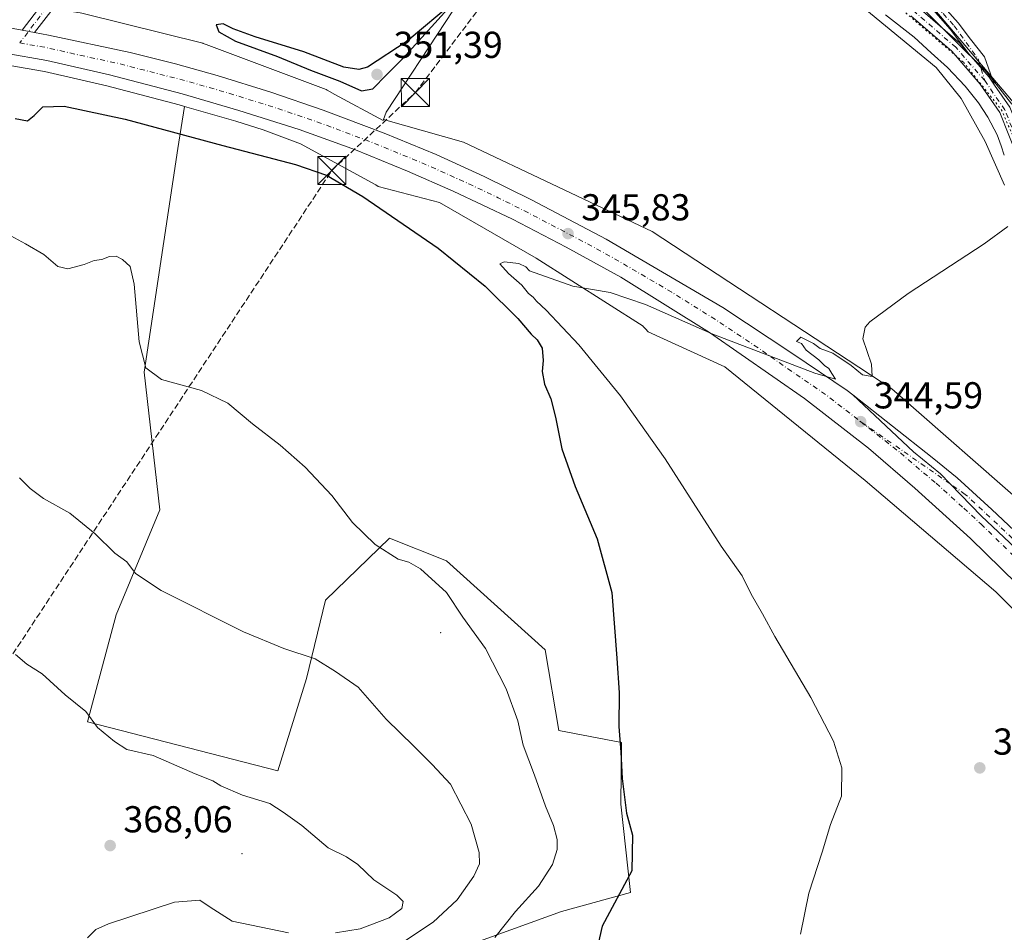
# Model space of a CAD drawing. Units: metres. Extents: x 584016 to 587486, y 4691925 to 4694280.
# Drawn here: x 584622 to 584884, y 4693178 to 4693422 of the extents above; entities that cross this region are included whole.
import ezdxf

# ---------------------------------------------------------------- set-up
doc = ezdxf.new("R2010")
doc.units = ezdxf.units.M
doc.header["$MEASUREMENT"] = 0
for name, pattern in [('DGN Style 3', [2.307223458686699, 1.648016756204785, -0.6592067024819142]), ('DGN Style 4', [2.6384748266838614, 1.318413404963828, -0.6592067024819142, 0.001648016756204785, -0.6592067024819142]), ('DGN Style 5', [1.1536117293433497, 0.4944050268614355, -0.6592067024819142])]:
    doc.linetypes.add(name, pattern=pattern)
for name, color, linetype, lineweight in [('Arbolado forestal CxS', 92, 'Continuous', 0), ('Camino Cxs', 7, 'Continuous', 0), ('Camino eje', 30, 'DGN Style 4', 13), ('Carretera de calzada única Cxs', 7, 'Continuous', 13), ('Carretera de calzada única eje', 7, 'DGN Style 4', 0), ('Centroide de Edificación ligera', 7, 'Continuous', 0), ('Conducción de hidrocarburos lineal', 6, 'DGN Style 3', 0), ('Cultivos herbáceos CxS', 92, 'Continuous', 0), ('Cultivos leñosos CxS', 92, 'Continuous', 0), ('Curva de nivel maestra', 30, 'Continuous', 30), ('Curva de nivel normal', 30, 'Continuous', 0), ('Instalación sanitaria CxS', 9, 'Continuous', 0), ('Matorral CxS', 135, 'Continuous', 0), ('Núcleo urbano CxS', 7, 'Continuous', 0), ('Pista pavimentada Cxs', 135, 'Continuous', 0), ('Pista pavimentada eje', 135, 'DGN Style 4', 0), ('Punto de cota en terreno', 7, 'Continuous', 0), ('Rótulo de punto de cota en terreno', 7, 'Continuous', 0), ('Torre de tendido puntual', 7, 'Continuous', 0), ('Vía pecuaria CxS', 92, 'Continuous', 13), ('Vía pecuaria eje', 92, 'DGN Style 5', 0)]:
    doc.layers.add(name, color=color, linetype=linetype, lineweight=lineweight)
doc.styles.add('Style-Arial', font='txt')

# ---------------------------------------------------------------- blocks, each defined once
blk = doc.blocks.new('*U22')
at = {"layer": 'Núcleo urbano CxS', "color": 7, "linetype": 'Continuous', "lineweight": 0}
for points in [[(584906.0903000003, 4693244.8935, 342.7054999999964), (584882.1062000003, 4693268.8781, 342.9162000000069), (584847.2533, 4693298.5679, 343.4545999999973), (584809.8186999997, 4693328.9033, 344.3913999999932), (584789.3409000002, 4693338.244100001, 344.7866000000067), (584788.6278999997, 4693339.1261, 344.8028999999952), (584788.4215000002, 4693339.371099999, 344.8065999999963), (584788.0636999998, 4693339.7531, 344.811400000006), (584788.0581, 4693339.758500001, 344.811400000006), (584759.4753000002, 4693357.947899999, 345.2048999999971), (584733.6583000004, 4693372.7929, 345.855899999995), (584717.2757000001, 4693377.113700001, 346.7112000000052), (584716.6847000001, 4693377.520500001, 346.6454999999987), (584696.5705000004, 4693388.4747, 346.8368999999948), (584686.5784999998, 4693392.231699999, 346.6858000000066), (584679.2911, 4693394.5385, 346.9792000000016), (584665.6539000003, 4693398.4759, 347.0969999999944), (584664.1935000002, 4693398.897500001, 347.1404999999941), (584644.9332999997, 4693403.946699999, 347.3464999999997), (584628.2773000002, 4693407.778100001, 347.4979000000022), (584619.0081000002, 4693409.384099999, 347.8647999999957)], [(584638.6108999997, 4693423.296499999, 347.8706999999995), (584670.5208999999, 4693415.3073, 348.4958000000042), (584670.6486000001, 4693415.2741, 348.498900000006), (584671.1495000003, 4693415.122099999, 348.5056000000041), (584671.3936000001, 4693415.0349, 348.5053999999946), (584702.7232999997, 4693403.254699999, 348.3898999999947), (584702.9691000005, 4693403.157500001, 348.4033000000054), (584703.4461000003, 4693402.941500001, 348.4244999999937), (584703.7339000005, 4693402.792300001, 348.434699999998), (584705.7723000003, 4693401.6821, 348.6183000000019), (584718.6545000002, 4693394.6665, 347.1429000000062), (584718.7515000004, 4693394.9365, 347.1719000000012), (584740.1129000001, 4693388.928500001, 346.4326000000001), (584790.4561000001, 4693365.047300001, 346.3660999999993), (584854.3532999996, 4693323.0941, 344.561600000001), (584891.1424000004, 4693290.8225, 343.8815999999933)]]:
    blk.add_polyline3d(points, dxfattribs=at)
blk = doc.blocks.new('5PATER')
at = {"layer": 'Matorral CxS', "linetype": 'Continuous', "lineweight": 0}
h = blk.add_hatch(color=51, dxfattribs=at)
edge = h.paths.add_edge_path()
edge.add_ellipse((0, 0), major_axis=(-0.1095731443231308, -0.1110710700762829), ratio=0.9994222409660322, start_angle=0, end_angle=360)
blk = doc.blocks.new('*U26')
at = {"layer": 'Vía pecuaria CxS', "color": 92, "linetype": 'Continuous', "lineweight": 13}
for points in [[(584884.3998999996, 4693385.444700001, 345.5617999999959), (584883.5248999996, 4693387.944700001, 346.2937999999995), (584882.4625000004, 4693390.882200001, 345.5673999999999), (584879.9625000004, 4693395.632200001, 345.6745999999985), (584877.4801000003, 4693399.430199999, 345.7324999999983), (584873.9627, 4693403.882200001, 344.3554000000004), (584869.2127, 4693408.819800001, 345.6996999999974), (584864.9003, 4693412.757300001, 344.6910999999964), (584860.3378999997, 4693416.944900001, 344.8693000000058), (584852.6505000005, 4693422.944900001, 344.5960999999952)], [(584863.6574999997, 4693423.647299999, 342.8748999999953), (584870.8081999999, 4693416.397800001, 343.2603999999992), (584879.6431, 4693407.7094, 343.324099999998), (584886.3744999999, 4693399.021000001, 343.5663000000059)]]:
    blk.add_polyline3d(points, dxfattribs=at)
blk = doc.blocks.new('5TTEND')
at = {"layer": 'Instalación sanitaria CxS', "color": 7, "linetype": 'Continuous', "lineweight": 0}
for p, q in [((-0.375, 0.3754), (0.375, -0.3746)), ((0.3720000000000001, 0.3784000000000001), (-0.3720000000000001, -0.3776))]:
    blk.add_line(p, q, dxfattribs=at)
at = {"layer": 'Instalación sanitaria CxS', "color": 7, "linetype": 'Continuous', "lineweight": 0, "flags": 128}
blk.add_lwpolyline([(-0.375, -0.3746), (0.375, -0.3746), (0.375, 0.3754), (-0.375, 0.3754), (-0.3720000000000001, -0.3776)], dxfattribs=at)

msp = doc.modelspace()

# ---------------------------------------------------------------- linework, layer by layer
at = {"layer": 'Arbolado forestal CxS', "color": 92, "linetype": 'Continuous', "lineweight": 0}
for points in [[(584532.1804999998, 4693418.6951, 349.1520000000019), (584596.8026999999, 4693412.640699999, 347.9989999999962), (584599.9767000005, 4693412.143100001, 348.0100999999996), (584617.2629000006, 4693409.6863, 347.9082999999956), (584619.0081000002, 4693409.384099999, 347.8647999999957), (584628.2773000002, 4693407.778100001, 347.4979000000022), (584644.9332999997, 4693403.946699999, 347.3464999999997), (584664.1935000002, 4693398.897500001, 347.1404999999941), (584665.6539000003, 4693398.4759, 347.0969999999944)], [(584619.0081000002, 4693409.384099999, 347.8647999999957), (584628.2773000002, 4693407.778100001, 347.4979000000022), (584644.9332999997, 4693403.946699999, 347.3464999999997), (584664.1935000002, 4693398.897500001, 347.1404999999941), (584665.6539000003, 4693398.4759, 347.0969999999944), (584663.8065, 4693387.2611, 351.1353999999992), (584654.8586999997, 4693327.547499999, 355.3947000000044), (584659.0613000002, 4693290.753900001, 357.8956999999937), (584647.3531, 4693262.7413, 361.5255999999936), (584639.7836999996, 4693234.1425, 365.3034999999945), (584690.4984999998, 4693221.0483, 363.3570000000037), (584698.1454999996, 4693245.6997, 360.4315000000061), (584703.2298999997, 4693266.6479, 357.7856000000029), (584720.3472999996, 4693283.193499999, 354.4355999999971), (584735.5317000002, 4693277.1525, 353.6245000000054), (584761.8718999998, 4693253.350299999, 352.3503000000055), (584765.5251000002, 4693231.816099999, 352.811400000006), (584782.2644999997, 4693228.6985, 350.3347000000067), (584782.0711000003, 4693212.151500001, 350.5908000000054), (584784.6529999999, 4693188.6527, 350.1309000000037), (584766.2459000006, 4693183.538699999, 353.7388999999966), (584743.3989000004, 4693175.2421, 356.3441000000021)], [(584743.3989000004, 4693175.2421, 356.3441000000021), (584766.2459000006, 4693183.538699999, 353.7388999999966), (584784.6529999999, 4693188.6527, 350.1309000000037), (584782.0711000003, 4693212.151500001, 350.5908000000054), (584782.2644999997, 4693228.6985, 350.3347000000067), (584765.5251000002, 4693231.816099999, 352.811400000006), (584761.8718999998, 4693253.350299999, 352.3503000000055), (584735.5317000002, 4693277.1525, 353.6245000000054), (584720.3472999996, 4693283.193499999, 354.4355999999971), (584703.2298999997, 4693266.6479, 357.7856000000029), (584698.1454999996, 4693245.6997, 360.4315000000061), (584690.4984999998, 4693221.0483, 363.3570000000037), (584639.7836999996, 4693234.1425, 365.3034999999945), (584647.3531, 4693262.7413, 361.5255999999936), (584659.0613000002, 4693290.753900001, 357.8956999999937), (584654.8586999997, 4693327.547499999, 355.3947000000044), (584663.8065, 4693387.2611, 351.1353999999992), (584665.6539000003, 4693398.4759, 347.0969999999944)]]:
    msp.add_polyline3d(points, dxfattribs=at)
at = {"layer": 'Camino Cxs', "color": 7, "linetype": 'Continuous', "lineweight": 0, "extrusion": (0.05949034020746634, 0.05325945698750167, 0.9968070674224759), "elevation": 285105.2694426322, "flags": 128}
msp.add_lwpolyline([(3106682.216643597, -3554907.901993318), (3106684.753174302, -3554908.226360447), (3106693.050098779, -3554908.349093956)], dxfattribs=at)
at = {"layer": 'Camino Cxs', "color": 7, "linetype": 'Continuous', "lineweight": 0}
for points in [[(584874.9049000005, 4693412.545299999, 343.3551000000007), (584869.9700999996, 4693419.130100001, 343.1490000000049), (584864.2001, 4693425.640100001, 342.4274000000005), (584856.4200999998, 4693432.9001, 341.8469999999944), (584848.4700999996, 4693440.5801, 341.2970999999961), (584822.1901000004, 4693464.5801, 340.1450000000041), (584797.3101000004, 4693487.880100001, 339.4569999999949), (584767.9401000004, 4693514.950099999, 338.0195999999996), (584749.1801000005, 4693534.1801, 335.741599999994), (584740.6901000004, 4693543.120100001, 335.2103000000061), (584731.7600999996, 4693551.6801, 334.5188999999955), (584724.3901000004, 4693558.920100001, 334.0411000000022), (584719.4401000004, 4693562.090100001, 333.5359999999928), (584714.2200999996, 4693564.0601, 333.3350000000065), (584707.5401, 4693565.700099999, 333.0368000000017), (584688.2901, 4693570.1601, 332.0491000000038), (584679.8349000001, 4693571.9299, 331.9140999999945), (584669.3101000004, 4693573.8301, 331.4719999999944)], [(584817.0401, 4693473.0701, 339.0440999999992), (584824.0100999996, 4693466.540100001, 339.3739999999962), (584850.3000999996, 4693442.530099999, 340.6230999999971), (584858.2600999996, 4693434.840100001, 341.3021000000008), (584866.1201, 4693427.5101, 341.9138999999996), (584872.0401, 4693420.8201, 343.2431999999972), (584875.3400999998, 4693416.420100001, 343.3580999999977), (584879.1359000001, 4693411.683499999, 343.4318000000058), (584881.7988999998, 4693404.1766, 343.3907999999938)], [(584866.1201, 4693427.5101, 341.9138999999996), (584872.0401, 4693420.8201, 343.2431999999972), (584875.3400999998, 4693416.420100001, 343.3580999999977), (584879.1359000001, 4693411.683499999, 343.4318000000058), (584881.7988999998, 4693404.1765, 343.3907999999938), (584880.3479000004, 4693406.282099999, 343.3649000000005), (584874.9049000005, 4693412.545299999, 343.3551000000007), (584869.9700999996, 4693419.130100001, 343.1490000000049), (584864.2001, 4693425.640100001, 342.4274000000005)]]:
    msp.add_polyline3d(points, dxfattribs=at)
at = {"layer": 'Camino eje', "color": 30, "linetype": 'DGN Style 4', "lineweight": 13}
msp.add_polyline3d([(584813.3662999999, 4693474.999500001, 339.3148999999976), (584817.4732999997, 4693471.358899999, 339.323000000004), (584821.3574999999, 4693467.192500001, 339.5492999999988), (584823.1001000004, 4693465.5601, 339.6904000000068), (584849.3850999996, 4693441.5551, 340.9106999999931), (584857.3400999998, 4693433.870100001, 341.4939000000013), (584865.1601, 4693426.575099999, 342.164499999999), (584868.1201, 4693423.2301, 342.638300000006), (584871.0050999997, 4693419.975099999, 343.1695000000037), (584877.4247000003, 4693411.1391, 343.4176000000007), (584879.1605000002, 4693405.3617, 343.3773999999976)], dxfattribs=at)
at = {"layer": 'Carretera de calzada única Cxs', "color": 7, "linetype": 'Continuous', "lineweight": 13, "extrusion": (0.01057305919646443, -0.001924578824322986, 0.9999422515403463), "elevation": -2503.484104678443, "flags": 128}
msp.add_lwpolyline([(584589.2841677301, 4693422.050681761), (584585.970170215, 4693422.653882878)], dxfattribs=at)
at = {"layer": 'Carretera de calzada única Cxs', "color": 7, "linetype": 'Continuous', "lineweight": 13}
for points in [[(584475.2938999999, 4693435.2294, 350.889599999995), (584557.7401000002, 4693427.870100001, 349.0117000000027), (584595.2200999996, 4693423.3301, 348.4832000000025), (584611.0100999996, 4693420.840100001, 348.2964000000065), (584622.3295, 4693418.779800001, 348.1438999999955)], [(584611.0100999996, 4693420.840100001, 348.2964000000065), (584622.3295, 4693418.7797, 348.1438999999955), (584625.6432999996, 4693418.1766, 348.1076999999932), (584629.3601000002, 4693417.5001, 348.0887999999977), (584651.1401000004, 4693412.8201, 347.8031000000047), (584663.2600999996, 4693409.8101, 347.6113999999943), (584674.3300999999, 4693406.720100001, 347.4885000000068), (584688.6501000002, 4693402.2501, 347.2725000000065), (584702.6501000002, 4693397.440099999, 347.0071999999927), (584718.8901000004, 4693391.3201, 346.7844000000041), (584732.7600999996, 4693385.610099999, 346.5369000000064), (584745.5900999998, 4693379.790100001, 346.3065000000061), (584758.2401000002, 4693373.4901, 346.1196999999956), (584778.1601, 4693363.040100001, 345.8554000000004), (584809.2701000003, 4693344.790100001, 345.364499999996), (584827.9700999996, 4693332.4301, 345.0782999999938), (584842.4301000005, 4693322.600099999, 344.8337999999931), (584843.9301000005, 4693321.4301, 344.8086999999941), (584860.1700999998, 4693306.290100001, 344.4256000000024), (584867.4001000002, 4693300.350099999, 344.3022000000055), (584869.9801000003, 4693297.690099999, 344.2504999999946), (584878.3300999999, 4693289.050100001, 344.0570000000007), (584903.7301000003, 4693265.170100001, 343.5911000000052)], [(584625.6432999996, 4693418.1766, 348.1076999999932), (584629.3601000002, 4693417.5001, 348.0887999999977), (584651.1401000004, 4693412.8201, 347.8031000000047), (584663.2600999996, 4693409.8101, 347.6113999999943), (584674.3300999999, 4693406.720100001, 347.4885000000068), (584688.6501000002, 4693402.2501, 347.2725000000065), (584702.6501000002, 4693397.440099999, 347.0071999999927), (584718.8901000004, 4693391.3201, 346.7844000000041), (584732.7600999996, 4693385.610099999, 346.5369000000064), (584745.5900999998, 4693379.790100001, 346.3065000000061), (584758.2401000002, 4693373.4901, 346.1196999999956), (584778.1601, 4693363.040100001, 345.8554000000004), (584809.2701000003, 4693344.790100001, 345.364499999996), (584827.9700999996, 4693332.4301, 345.0782999999938), (584842.4301000005, 4693322.600099999, 344.8337999999931), (584843.9301000005, 4693321.4301, 344.8086999999941)], [(584891.8101000004, 4693266.9801, 343.5258000000031), (584875.3601000002, 4693283.090100001, 343.8252999999968), (584860.5401, 4693296.5101, 343.979800000001), (584848.1700999998, 4693307.190099999, 344.2201999999961), (584831.0900999998, 4693320.460100001, 344.6330000000016), (584805.7401000002, 4693338.090100001, 345.0197999999946), (584782.0401, 4693352.920100001, 345.3568999999989), (584767.5100999996, 4693360.870100001, 345.6027999999933), (584753.1401000004, 4693368.340100001, 345.7881999999955), (584737.3300999999, 4693375.8201, 346.068299999999), (584725.1401000004, 4693381.200099999, 346.2749999999942), (584711.2600999996, 4693386.880100001, 346.5320000000065), (584696.2401000002, 4693392.3201, 346.7260999999999), (584680.1601, 4693397.4101, 346.9328999999998), (584664.9901000002, 4693401.790100001, 347.1873000000051), (584645.6501000002, 4693406.860099999, 347.4842999999965), (584628.8701, 4693410.720100001, 347.7326999999932), (584617.7301000003, 4693412.6501, 347.8959999999934)], [(584903.2801000001, 4693254.1801, 344.1404000000039), (584900.2401000002, 4693257.7601, 343.4281000000047), (584891.8101000004, 4693266.9801, 343.5258000000031), (584875.3601000002, 4693283.090100001, 343.8252999999968), (584860.5401, 4693296.5101, 343.979800000001), (584848.1700999998, 4693307.190099999, 344.2201999999961), (584831.0900999998, 4693320.460100001, 344.6330000000016), (584805.7401000002, 4693338.090100001, 345.0197999999946), (584782.0401, 4693352.920100001, 345.3568999999989), (584767.5100999996, 4693360.870100001, 345.6027999999933), (584753.1401000004, 4693368.340100001, 345.7881999999955), (584737.3300999999, 4693375.8201, 346.068299999999), (584725.1401000004, 4693381.200099999, 346.2749999999942), (584711.2600999996, 4693386.880100001, 346.5320000000065), (584696.2401000002, 4693392.3201, 346.7260999999999), (584680.1601, 4693397.4101, 346.9328999999998), (584664.9901000002, 4693401.790100001, 347.1873000000051), (584645.6501000002, 4693406.860099999, 347.4842999999965), (584628.8701, 4693410.720100001, 347.7326999999932), (584617.7301000003, 4693412.6501, 347.8959999999934)], [(584903.7301000003, 4693265.170100001, 343.5911000000052), (584878.3300999999, 4693289.050100001, 344.0570000000007), (584869.9801000003, 4693297.690099999, 344.2504999999946), (584867.4001000002, 4693300.350099999, 344.3022000000055), (584860.1700999998, 4693306.290100001, 344.4256000000024), (584843.9301000005, 4693321.4301, 344.8086999999941), (584865.1501000002, 4693304.780099999, 344.4435999999987), (584871.8101000004, 4693299.290100001, 344.3285999999935), (584881.0500999996, 4693290.880100001, 344.1349999999948), (584906.5201000003, 4693266.9301, 343.6768000000012)], [(584843.9301000005, 4693321.4301, 344.8086999999941), (584860.1700999998, 4693306.290100001, 344.4256000000024), (584867.4001000002, 4693300.350099999, 344.3022000000055), (584869.9801000003, 4693297.690099999, 344.2504999999946), (584878.3300999999, 4693289.050100001, 344.0570000000007), (584903.7301000003, 4693265.170100001, 343.5911000000052), (584919.2100999998, 4693248.870100001, 343.3159000000014), (584935.6801000005, 4693230.590100001, 343.0448999999935), (584955.5000999998, 4693206.670100001, 342.6888000000035), (584976.6700999998, 4693180.0601, 342.3414000000048)], [(584843.9301000005, 4693321.4301, 344.8086999999941), (584860.1700999998, 4693306.290100001, 344.4256000000024), (584867.4001000002, 4693300.350099999, 344.3022000000055), (584869.9801000003, 4693297.690099999, 344.2504999999946), (584878.3300999999, 4693289.050100001, 344.0570000000007), (584903.7301000003, 4693265.170100001, 343.5911000000052), (584919.2100999998, 4693248.870100001, 343.3159000000014), (584935.6801000005, 4693230.590100001, 343.0448999999935), (584955.5000999998, 4693206.670100001, 342.6888000000035), (584976.6700999998, 4693180.0601, 342.3414000000048)], [(584843.9301000005, 4693321.4301, 344.8086999999941), (584865.1501000002, 4693304.780099999, 344.4435999999987), (584871.8101000004, 4693299.290100001, 344.3285999999935), (584881.0500999996, 4693290.880100001, 344.1349999999948), (584906.5201000003, 4693266.9301, 343.6768000000012)]]:
    msp.add_polyline3d(points, dxfattribs=at)
at = {"layer": 'Carretera de calzada única eje', "color": 7, "linetype": 'DGN Style 4', "lineweight": 0, "extrusion": (0.01346166980883755, -0.004560820362908197, 0.9998989860798816), "elevation": -13187.86002739294, "flags": 128}
msp.add_lwpolyline([(584563.9879502245, 4693404.081422384), (584565.88035031, 4693403.736816278), (584571.4507502223, 4693402.776861782), (584579.8416161549, 4693400.846846079), (584590.732733447, 4693398.506826237), (584600.4037957076, 4693395.966789665), (584606.4743603162, 4693394.466800343), (584612.0048567397, 4693392.916818062), (584619.5859051109, 4693390.736718287), (584626.7468273061, 4693388.496648987), (584634.7975544288, 4693385.946676317), (584641.7986890109, 4693383.54653182), (584649.2993219303, 4693380.826575946), (584657.4200521336, 4693377.766609685), (584664.3609834939, 4693374.926536767), (584671.3016833118, 4693372.066542495), (584677.3925570765, 4693369.376461433), (584683.8133309371, 4693366.466426634), (584691.7144135826, 4693362.736341193), (584698.0452521382, 4693359.576284315), (584705.2359494944, 4693355.846307599), (584715.1870388843, 4693350.626298307), (584722.4582365026, 4693346.646157175), (584738.0101605946, 4693337.516077696), (584749.8613833999, 4693330.106104313), (584759.2127250475, 4693323.926001128), (584771.8944488084, 4693315.105898183), (584779.125282543, 4693310.195888768), (584779.8755161269, 4693309.605838799), (584788.4166942433, 4693302.975770826)], dxfattribs=at)
at = {"layer": 'Carretera de calzada única eje', "color": 7, "linetype": 'DGN Style 4', "lineweight": 0}
for points in [[(584900.5301000001, 4693270.0701, 343.7017000000051), (584873.9901000002, 4693294.9001, 344.1999000000069), (584869.9801000003, 4693297.690099999, 344.2504999999946), (584846.0500999996, 4693314.3101, 344.530899999998)], [(584846.0500999996, 4693314.3101, 344.530899999998), (584856.6601, 4693305.9801, 344.353099999993), (584862.8400999998, 4693300.640100001, 344.2341000000015), (584866.1700999998, 4693297.9001, 344.1797999999981), (584873.5800999999, 4693291.190099999, 344.0586000000039), (584878.2001, 4693286.9801, 343.9787999999971), (584886.4301000005, 4693278.9301, 343.803899999999), (584899.1601, 4693266.960100001, 343.5739999999932), (584903.3800999997, 4693262.340100001, 343.482600000003), (584904.9001000002, 4693260.550100001, 343.4869999999937), (584912.6700999998, 4693252.370100001, 343.4507000000012)]]:
    msp.add_polyline3d(points, dxfattribs=at)
at = {"layer": 'Centroide de Edificación ligera', "color": 7, "linetype": 'Continuous', "lineweight": 0}
for p in [(584734, 4693258, 362.5118999999977), (584681, 4693199, 372.4035000000004)]:
    msp.add_point(p, dxfattribs=at)
at = {"layer": 'Conducción de hidrocarburos lineal', "color": 6, "linetype": 'DGN Style 3', "lineweight": 0}
msp.add_polyline3d([(584492.4106999999, 4693063.151000001, 378.4645000000019), (584548.6900000004, 4693144.439999999, 390.3303000000014), (584704.9304000001, 4693381.3574, 348.5853000000061), (584727.2300000004, 4693402.16, 346.6110999999946), (584783.1699999999, 4693475.92, 344.723800000007), (584886.6299999999, 4693623.58, 324.9535999999935), (584878.7280000001, 4693637.882999999, 321.4220999999961), (584873.1793000001, 4693655.681299999, 320.2283000000025), (584914.9305999996, 4693683.4626, 317.7773000000016)], dxfattribs=at)
at = {"layer": 'Cultivos herbáceos CxS', "color": 92, "linetype": 'Continuous', "lineweight": 0}
for points in [[(584694.2591000004, 4693529.240300001, 335.3757000000041), (584699.3783, 4693524.9749, 337.3059999999969), (584706.5330999997, 4693522.049500001, 337.1766999999964), (584741.1771, 4693519.598099999, 335.6386000000057), (584746.7956999998, 4693522.598900001, 335.5801999999967), (584756.2631000001, 4693527.654899999, 336.0181000000011), (584810.1933000004, 4693472.292099999, 341.2841000000044), (584819.5120999999, 4693457.208500001, 343.0160000000033), (584773.5875000004, 4693479.475299999, 345.5099000000046), (584770.6926999995, 4693475.060900001, 346.7407999999996), (584768.3960999995, 4693471.558700001, 346.9035000000004), (584735.3202999998, 4693421.119700001, 348.9670999999944), (584719.4770999998, 4693396.9593, 347.3288999999932), (584718.7515000004, 4693394.9365, 347.1719000000012)], [(584864.3196999999, 4693426.007099999, 342.2618999999977), (584891.8635, 4693393.602700001, 342.7404999999999), (584906.9457, 4693341.318299999, 342.9193999999989), (584921.2121000001, 4693273.540899999, 343.5432000000001), (584918.1136999996, 4693266.945900001, 343.5050999999949), (584891.1424000004, 4693290.8225, 343.8815999999933), (584854.3532999996, 4693323.0941, 344.561600000001), (584790.4561000001, 4693365.047300001, 346.3660999999993), (584740.1129000001, 4693388.928500001, 346.4326000000001), (584718.7515000004, 4693394.9365, 347.1719000000012), (584719.4770999998, 4693396.9593, 347.3288999999932), (584735.3202999998, 4693421.119700001, 348.9670999999944), (584768.3960999995, 4693471.558700001, 346.9035000000004)], [(585004.3793000003, 4693344.283299999, 333.9572000000044), (584987.4565000003, 4693362.817700001, 333.1435999999958), (584969.2839000003, 4693364.3533, 337.7562000000034), (584929.0713000001, 4693398.5277, 340.3512000000046), (584929.6853, 4693410.597300001, 339.9146999999939), (584937.1826999999, 4693427.110300001, 336.1717000000062), (584874.0415000003, 4693451.9307, 337.815499999997), (584843.0610999997, 4693466.0131, 337.9122999999963), (584841.0279000001, 4693466.9373, 337.9033000000054), (584838.3969000002, 4693468.133300001, 337.9878000000026), (584836.7764999997, 4693456.7917, 339.4616999999998), (584864.3196999999, 4693426.007099999, 342.2618999999977), (584891.8635, 4693393.602700001, 342.7404999999999), (584906.9457, 4693341.318299999, 342.9193999999989), (584921.2121000001, 4693273.540899999, 343.5432000000001), (584918.1136999996, 4693266.945900001, 343.5050999999949)], [(584891.8635, 4693393.602700001, 342.7404999999999), (584864.3196999999, 4693426.007099999, 342.2618999999977)], [(584743.3989000004, 4693175.2421, 356.3441000000021), (584766.2459000006, 4693183.538699999, 353.7388999999966), (584784.6529999999, 4693188.6527, 350.1309000000037), (584782.0711000003, 4693212.151500001, 350.5908000000054), (584782.2644999997, 4693228.6985, 350.3347000000067), (584765.5251000002, 4693231.816099999, 352.811400000006), (584761.8718999998, 4693253.350299999, 352.3503000000055), (584735.5317000002, 4693277.1525, 353.6245000000054), (584720.3472999996, 4693283.193499999, 354.4355999999971), (584703.2298999997, 4693266.6479, 357.7856000000029), (584698.1454999996, 4693245.6997, 360.4315000000061), (584690.4984999998, 4693221.0483, 363.3570000000037), (584639.7836999996, 4693234.1425, 365.3034999999945), (584647.3531, 4693262.7413, 361.5255999999936), (584659.0613000002, 4693290.753900001, 357.8956999999937), (584654.8586999997, 4693327.547499999, 355.3947000000044), (584663.8065, 4693387.2611, 351.1353999999992), (584665.6539000003, 4693398.4759, 347.0969999999944), (584679.2911, 4693394.5385, 346.9792000000016), (584686.5784999998, 4693392.231699999, 346.6858000000066), (584696.5705000004, 4693388.4747, 346.8368999999948), (584716.6847000001, 4693377.520500001, 346.6454999999987), (584717.2757000001, 4693377.113700001, 346.7112000000052), (584733.6583000004, 4693372.7929, 345.855899999995), (584759.4753000002, 4693357.947899999, 345.2048999999971), (584788.0581, 4693339.758500001, 344.811400000006), (584788.0636999998, 4693339.7531, 344.811400000006), (584788.4215000002, 4693339.371099999, 344.8065999999963), (584788.6278999997, 4693339.1261, 344.8028999999952), (584789.3409000002, 4693338.244100001, 344.7866000000067), (584809.8186999997, 4693328.9033, 344.3913999999932), (584847.2533, 4693298.5679, 343.4545999999973), (584882.1062000003, 4693268.8781, 342.9162000000069), (584906.0903000003, 4693244.8935, 342.7054999999964)], [(584743.3989000004, 4693175.2421, 356.3441000000021), (584766.2459000006, 4693183.538699999, 353.7388999999966), (584784.6529999999, 4693188.6527, 350.1309000000037), (584782.0711000003, 4693212.151500001, 350.5908000000054), (584782.2644999997, 4693228.6985, 350.3347000000067), (584765.5251000002, 4693231.816099999, 352.811400000006), (584761.8718999998, 4693253.350299999, 352.3503000000055), (584735.5317000002, 4693277.1525, 353.6245000000054), (584720.3472999996, 4693283.193499999, 354.4355999999971), (584703.2298999997, 4693266.6479, 357.7856000000029), (584698.1454999996, 4693245.6997, 360.4315000000061), (584690.4984999998, 4693221.0483, 363.3570000000037), (584639.7836999996, 4693234.1425, 365.3034999999945), (584647.3531, 4693262.7413, 361.5255999999936), (584659.0613000002, 4693290.753900001, 357.8956999999937), (584654.8586999997, 4693327.547499999, 355.3947000000044), (584663.8065, 4693387.2611, 351.1353999999992), (584665.6539000003, 4693398.4759, 347.0969999999944)], [(584665.6539000003, 4693398.4759, 347.0969999999944), (584679.2911, 4693394.5385, 346.9792000000016), (584686.5784999998, 4693392.231699999, 346.6858000000066), (584696.5705000004, 4693388.4747, 346.8368999999948), (584716.6847000001, 4693377.520500001, 346.6454999999987), (584717.2757000001, 4693377.113700001, 346.7112000000052), (584733.6583000004, 4693372.7929, 345.855899999995), (584759.4753000002, 4693357.947899999, 345.2048999999971), (584788.0581, 4693339.758500001, 344.811400000006), (584788.0636999998, 4693339.7531, 344.811400000006), (584788.4215000002, 4693339.371099999, 344.8065999999963), (584788.6278999997, 4693339.1261, 344.8028999999952), (584789.3409000002, 4693338.244100001, 344.7866000000067), (584809.8186999997, 4693328.9033, 344.3913999999932), (584847.2533, 4693298.5679, 343.4545999999973), (584882.1062000003, 4693268.8781, 342.9162000000069), (584906.0903000003, 4693244.8935, 342.7054999999964), (584906.0059000002, 4693244.787900001, 342.6940999999933)], [(584718.7515000004, 4693394.9365, 347.1719000000012), (584740.1129000001, 4693388.928500001, 346.4326000000001), (584790.4561000001, 4693365.047300001, 346.3660999999993), (584854.3532999996, 4693323.0941, 344.561600000001), (584891.1424000004, 4693290.8225, 343.8815999999933), (584918.1136999996, 4693266.945900001, 343.5050999999949)]]:
    msp.add_polyline3d(points, dxfattribs=at)
at = {"layer": 'Cultivos leñosos CxS', "color": 92, "linetype": 'Continuous', "lineweight": 0}
for points in [[(584694.2591000004, 4693529.240300001, 335.3757000000041), (584699.3783, 4693524.9749, 337.3059999999969), (584706.5330999997, 4693522.049500001, 337.1766999999964), (584741.1771, 4693519.598099999, 335.6386000000057), (584746.7956999998, 4693522.598900001, 335.5801999999967), (584756.2631000001, 4693527.654899999, 336.0181000000011), (584810.1933000004, 4693472.292099999, 341.2841000000044), (584819.5120999999, 4693457.208500001, 343.0160000000033), (584773.5875000004, 4693479.475299999, 345.5099000000046), (584770.6926999995, 4693475.060900001, 346.7407999999996), (584768.3960999995, 4693471.558700001, 346.9035000000004), (584735.3202999998, 4693421.119700001, 348.9670999999944), (584719.4770999998, 4693396.9593, 347.3288999999932), (584718.7515000004, 4693394.9365, 347.1719000000012)], [(584768.3960999995, 4693471.558700001, 346.9035000000004), (584735.3202999998, 4693421.119700001, 348.9670999999944), (584719.4770999998, 4693396.9593, 347.3288999999932), (584718.7515000004, 4693394.9365, 347.1719000000012), (584718.6545000002, 4693394.6665, 347.1429000000062), (584705.7723000003, 4693401.6821, 348.6183000000019), (584703.7339000005, 4693402.792300001, 348.434699999998), (584703.4461000003, 4693402.941500001, 348.4244999999937), (584702.9691000005, 4693403.157500001, 348.4033000000054), (584702.7232999997, 4693403.254699999, 348.3898999999947), (584671.3936000001, 4693415.0349, 348.5053999999946), (584671.1495000003, 4693415.122099999, 348.5056000000041), (584670.6486000001, 4693415.2741, 348.498900000006), (584670.5208999999, 4693415.3073, 348.4958000000042), (584638.6108999997, 4693423.296499999, 347.8706999999995)], [(584541.3731000006, 4693441.9441, 347.6211000000039), (584556.8658999996, 4693432.452299999, 347.9269000000059), (584610.8743000003, 4693427.392300001, 346.7636999999959), (584611.1722999997, 4693427.358700001, 346.7608000000037), (584611.2884999998, 4693427.342499999, 346.7603999999992), (584630.2150999998, 4693424.567700001, 348.002999999997), (584637.8284999998, 4693423.451300001, 347.8487000000023), (584638.2287, 4693423.382300001, 347.8607999999949), (584638.6108999997, 4693423.296499999, 347.8706999999995), (584670.5208999999, 4693415.3073, 348.4958000000042), (584670.6486000001, 4693415.2741, 348.498900000006), (584671.1495000003, 4693415.122099999, 348.5056000000041), (584671.3936000001, 4693415.0349, 348.5053999999946), (584702.7232999997, 4693403.254699999, 348.3898999999947), (584702.9691000005, 4693403.157500001, 348.4033000000054), (584703.4461000003, 4693402.941500001, 348.4244999999937), (584703.7339000005, 4693402.792300001, 348.434699999998), (584705.7723000003, 4693401.6821, 348.6183000000019), (584718.6545000002, 4693394.6665, 347.1429000000062), (584718.7515000004, 4693394.9365, 347.1719000000012)]]:
    msp.add_polyline3d(points, dxfattribs=at)
at = {"layer": 'Curva de nivel maestra', "color": 30, "linetype": 'Continuous', "lineweight": 30, "elevation": 350, "flags": 128}
for points in [[(584712.8399999999, 4693402.610099999), (584715.8399999999, 4693403.140100001), (584719.5, 4693406.920100001), (584723.8300000001, 4693411.200099999), (584737.5499999998, 4693426.4001), (584725.0300000003, 4693415.880100001), (584714.4199999999, 4693408.960100001), (584712.1299999999, 4693408.290100001), (584708.1600000003, 4693408.970100001), (584697.4600000001, 4693413.0101), (584684.5199999996, 4693417.0801), (584678.6200000001, 4693419.1801), (584675.9299999997, 4693420.520099999), (584674.0599999996, 4693420.2401), (584674.7699999996, 4693418.4001), (584679.2300000004, 4693415.860099999), (584690.4100000003, 4693411.8201), (584699.2300000004, 4693408.1601), (584707.0999999996, 4693405.1801), (584712.8399999999, 4693402.610099999)], [(584620.4699999997, 4693395.220100001), (584623.6900000004, 4693394.610099999), (584625.5499999998, 4693396.050100001), (584627.8300000001, 4693398.3301), (584633.5, 4693398.5001), (584649.8300000001, 4693395.100099999), (584675.8600000005, 4693388.0101), (584695.25, 4693382.9801), (584703.54, 4693380.120100001), (584713.2199999997, 4693374.460100001), (584733.3499999996, 4693360.590100001), (584745.9000000004, 4693350.470100001), (584754.5800000001, 4693341.8201), (584758.1100000005, 4693337.6501), (584759.7300000004, 4693336.1801), (584761.0800000001, 4693333.960100001), (584761.3700000001, 4693330.610099999), (584761.0899999999, 4693327.6601), (584761.7300000004, 4693324.3101), (584763.3499999996, 4693320.4101), (584764.6500000004, 4693315.5101), (584766.3499999996, 4693307.0801), (584769.8499999996, 4693296.960100001), (584775.75, 4693283.020099999), (584779.7000000002, 4693268.7401), (584781.04, 4693251.130100001), (584781.5999999996, 4693241.920100001), (584781.5199999996, 4693232.970100001), (584782.0800000001, 4693226.040100001), (584782.3799999999, 4693219.030099999), (584783.5800000001, 4693209.8301), (584785.1399999997, 4693203.880100001), (584785, 4693194.4101), (584777.0700000003, 4693179.5801), (584773.6399999997, 4693164.4101)]]:
    msp.add_lwpolyline(points, dxfattribs=at)
at = {"layer": 'Curva de nivel normal', "color": 30, "linetype": 'Continuous', "lineweight": 0, "flags": 128}
for points, elevation in [([(584843.1699999999, 4693427.9101), (584866.2100000001, 4693408.8301), (584872.9000000004, 4693400.620100001), (584879.2999999998, 4693389.090100001), (584884.4299999997, 4693377.4801)], 345), ([(584885.3300000001, 4693366.4101), (584879.0599999996, 4693361.7601), (584858.7800000003, 4693348.4901), (584848.4900000002, 4693340.9301), (584847.29, 4693339.530099999), (584846.6100000005, 4693336.4101), (584848.9400000004, 4693329.640100001), (584849.1200000001, 4693326.350099999), (584846.5300000003, 4693326.800100001), (584843.5499999998, 4693329.3201), (584838.6399999997, 4693332.550100001), (584835.2599999999, 4693333.840100001), (584833.4400000004, 4693335.1801), (584830.0999999996, 4693336.8301), (584828.9699999997, 4693335.710100001), (584830.2699999996, 4693335.1801), (584831.4900000002, 4693333.4001), (584834.9199999999, 4693330.8301), (584836.4000000004, 4693329.3101), (584837.5700000003, 4693328.4801), (584838.3300000001, 4693327.190099999), (584839.3899999997, 4693325.6601), (584833.8300000001, 4693327.2401), (584806.5800000001, 4693337.690099999), (584788.6100000005, 4693345.610099999), (584779.2400000002, 4693348.8201), (584769.2599999999, 4693350.450099999), (584757.7199999997, 4693354.590100001), (584756.7300000004, 4693355.670100001), (584754.8399999999, 4693356.5601), (584750.9600000001, 4693356.9301), (584749.75, 4693356.420100001), (584752.1100000005, 4693353.9001), (584755.6200000001, 4693350.710100001), (584757.4199999999, 4693348.540100001), (584758.6500000004, 4693347.5601), (584759.54, 4693346.450099999), (584762.1799999997, 4693344.0801), (584770.8700000001, 4693334.780099999), (584781.9800000004, 4693321.220100001), (584793.8499999996, 4693304.420100001), (584808.8600000005, 4693281.100099999), (584814.4500000002, 4693273.1801), (584816.8799999999, 4693268.270099999), (584819.8499999996, 4693263.020099999), (584823.1500000004, 4693256.920100001), (584832.7599999999, 4693240.670100001), (584838.7800000003, 4693229.020099999), (584841.0199999996, 4693221.9001), (584840.9100000003, 4693214.370100001), (584838, 4693206.7401), (584835.79, 4693199.4101), (584832.25, 4693188.4101), (584829.9800000004, 4693177.4801)], 345), ([(584748.4299999997, 4693176.5801), (584753.9199999999, 4693183.5001), (584760.0599999996, 4693190.2601), (584763.8499999996, 4693196.0801), (584765.04, 4693200.0801), (584765.1100000005, 4693202.7401), (584764.0700000003, 4693206.5001), (584761.9199999999, 4693211.700099999), (584759.04, 4693219.950099999), (584756.04, 4693227.950099999), (584754.5999999996, 4693234.440099999), (584751.4800000004, 4693243.0001), (584745.9400000004, 4693253.7401), (584739.9400000004, 4693262.0801), (584735.54, 4693268.710100001), (584728.5800000001, 4693275.040100001), (584725.4699999997, 4693276.8101), (584722.6399999997, 4693277.600099999), (584716.5099999999, 4693281.4901), (584710.4800000004, 4693287.390100001), (584704.9600000001, 4693294.5601), (584697.8300000001, 4693302.120100001), (584691.1699999999, 4693308.040100001), (584683.75, 4693313.720100001), (584677.1799999997, 4693319.280099999), (584670.1399999997, 4693322.590100001), (584659.4600000001, 4693325.590100001), (584655.2699999996, 4693328.6601), (584653.54, 4693335.5801), (584652.2100000001, 4693350.9801), (584651.1600000003, 4693355.7601), (584649.0899999999, 4693357.5701), (584647.4299999997, 4693358.5001), (584645.6500000004, 4693358.4301), (584643.54, 4693357.640100001), (584641.4900000002, 4693357.370100001), (584638.8399999999, 4693356.280099999), (584634.5099999999, 4693355.0801), (584631.8499999996, 4693355.7601), (584628.0599999996, 4693358.970100001), (584623.2300000004, 4693361.7401), (584618.3200000003, 4693364.450099999)], 355), ([(584724.5700000003, 4693175.790100001), (584731.9699999997, 4693180.6501), (584738.3799999999, 4693186.640100001), (584742.8600000005, 4693192.9801), (584744.3300000001, 4693196.300100001), (584744.29, 4693199.3201), (584742.1200000001, 4693206.850099999), (584736.6399999997, 4693217.5601), (584731.7199999997, 4693222.790100001), (584726.8399999999, 4693227.700099999), (584719.4800000004, 4693234.880100001), (584712.0099999999, 4693243.4301), (584705.8799999999, 4693247.610099999), (584700.5, 4693250.9801), (584692.1699999999, 4693253.720100001), (584681.3499999996, 4693258.2401), (584659.4000000004, 4693269.2501), (584652.54, 4693273.780099999), (584650.2800000003, 4693276.850099999), (584647.0599999996, 4693279.2301), (584641.79, 4693284.380100001), (584635.0599999996, 4693289.890100001), (584627.9600000001, 4693293.7501), (584624.4000000004, 4693296.4901), (584621.5800000001, 4693299.350099999)], 360), ([(584705.9400000004, 4693177.800100001), (584712.5, 4693178.880100001), (584720.2400000002, 4693181.840100001), (584723.5800000001, 4693184.360099999), (584724.0199999996, 4693186.220100001), (584722.2800000003, 4693187.920100001), (584716.1900000004, 4693192.030099999), (584711.8899999997, 4693196.0801), (584708.8899999997, 4693198.140100001), (584703.9800000004, 4693200.550100001), (584696.9600000001, 4693206.5001), (584692, 4693210.0801), (584688.3899999997, 4693212.4001), (584681.1100000005, 4693214.5801), (584675.3300000001, 4693217.050100001), (584673.1600000003, 4693218.4001), (584668.4600000001, 4693220.3101), (584657.2300000004, 4693225.220100001), (584650.2599999999, 4693226.780099999), (584646.9900000002, 4693228.9001), (584642.4199999999, 4693232.670100001), (584639.3200000003, 4693236.9001), (584633.79, 4693241.370100001), (584627.6100000005, 4693246.9901), (584623.5899999999, 4693249.5801), (584620.4900000002, 4693252.1801)], 365), ([(584639.7400000002, 4693176.5001), (584641.9800000004, 4693178.7501), (584645.3499999996, 4693180.220100001), (584662.9500000002, 4693185.9901), (584669.6900000004, 4693186.600099999), (584672.4500000002, 4693184.690099999), (584678.3600000005, 4693180.940099999), (584693.3399999999, 4693177.8201)], 365)]:
    msp.add_lwpolyline(points, dxfattribs=dict(at, elevation=elevation))
at = {"layer": 'Núcleo urbano CxS', "color": 7, "linetype": 'Continuous', "lineweight": 0}
for points in [[(584541.3731000006, 4693441.9441, 347.6211000000039), (584556.8658999996, 4693432.452299999, 347.9269000000059), (584610.8743000003, 4693427.392300001, 346.7636999999959), (584611.1722999997, 4693427.358700001, 346.7608000000037), (584611.2884999998, 4693427.342499999, 346.7603999999992), (584630.2150999998, 4693424.567700001, 348.002999999997), (584637.8284999998, 4693423.451300001, 347.8487000000023), (584638.2287, 4693423.382300001, 347.8607999999949), (584638.6108999997, 4693423.296499999, 347.8706999999995), (584670.5208999999, 4693415.3073, 348.4958000000042), (584670.6486000001, 4693415.2741, 348.498900000006), (584671.1495000003, 4693415.122099999, 348.5056000000041), (584671.3936000001, 4693415.0349, 348.5053999999946), (584702.7232999997, 4693403.254699999, 348.3898999999947), (584702.9691000005, 4693403.157500001, 348.4033000000054), (584703.4461000003, 4693402.941500001, 348.4244999999937), (584703.7339000005, 4693402.792300001, 348.434699999998), (584705.7723000003, 4693401.6821, 348.6183000000019), (584718.6545000002, 4693394.6665, 347.1429000000062), (584718.7515000004, 4693394.9365, 347.1719000000012)], [(584532.1804999998, 4693418.6951, 349.1520000000019), (584596.8026999999, 4693412.640699999, 347.9989999999962), (584599.9767000005, 4693412.143100001, 348.0100999999996), (584617.2629000006, 4693409.6863, 347.9082999999956), (584619.0081000002, 4693409.384099999, 347.8647999999957), (584628.2773000002, 4693407.778100001, 347.4979000000022), (584644.9332999997, 4693403.946699999, 347.3464999999997), (584664.1935000002, 4693398.897500001, 347.1404999999941), (584665.6539000003, 4693398.4759, 347.0969999999944)], [(584665.6539000003, 4693398.4759, 347.0969999999944), (584679.2911, 4693394.5385, 346.9792000000016), (584686.5784999998, 4693392.231699999, 346.6858000000066), (584696.5705000004, 4693388.4747, 346.8368999999948), (584716.6847000001, 4693377.520500001, 346.6454999999987), (584717.2757000001, 4693377.113700001, 346.7112000000052), (584733.6583000004, 4693372.7929, 345.855899999995), (584759.4753000002, 4693357.947899999, 345.2048999999971), (584788.0581, 4693339.758500001, 344.811400000006), (584788.0636999998, 4693339.7531, 344.811400000006), (584788.4215000002, 4693339.371099999, 344.8065999999963), (584788.6278999997, 4693339.1261, 344.8028999999952), (584789.3409000002, 4693338.244100001, 344.7866000000067), (584809.8186999997, 4693328.9033, 344.3913999999932), (584847.2533, 4693298.5679, 343.4545999999973), (584882.1062000003, 4693268.8781, 342.9162000000069), (584906.0903000003, 4693244.8935, 342.7054999999964), (584906.0059000002, 4693244.787900001, 342.6940999999933)], [(584718.7515000004, 4693394.9365, 347.1719000000012), (584740.1129000001, 4693388.928500001, 346.4326000000001), (584790.4561000001, 4693365.047300001, 346.3660999999993), (584854.3532999996, 4693323.0941, 344.561600000001), (584891.1424000004, 4693290.8225, 343.8815999999933), (584918.1136999996, 4693266.945900001, 343.5050999999949)]]:
    msp.add_polyline3d(points, dxfattribs=at)
at = {"layer": 'Pista pavimentada Cxs', "color": 135, "linetype": 'Continuous', "lineweight": 0, "extrusion": (0.01057305919646443, -0.001924578824322986, 0.9999422515403463), "elevation": -2503.484104678443, "flags": 128}
msp.add_lwpolyline([(584589.2841677301, 4693422.050681761), (584585.970170215, 4693422.653882878)], dxfattribs=at)
at = {"layer": 'Pista pavimentada Cxs', "color": 135, "linetype": 'Continuous', "lineweight": 0, "extrusion": (0.05949034020746634, 0.05325945698750167, 0.9968070674224759), "elevation": 285105.2694426322, "flags": 128}
msp.add_lwpolyline([(3106682.216643597, -3554907.901993318), (3106684.753174302, -3554908.226360447), (3106693.050098779, -3554908.349093956)], dxfattribs=at)
at = {"layer": 'Pista pavimentada Cxs', "color": 135, "linetype": 'Continuous', "lineweight": 0}
for points in [[(584629.9496999999, 4693423.8179, 348.0347000000039), (584625.6432999996, 4693418.1766, 348.1076999999932), (584622.3295, 4693418.7797, 348.1438999999955), (584627.5667000003, 4693425.6403, 347.9875000000029)], [(584622.3295, 4693418.779800001, 348.1438999999955), (584627.5667000003, 4693425.6403, 347.9875000000029)], [(584629.9496999999, 4693423.8179, 348.0347000000039), (584625.6432999996, 4693418.1766, 348.1076999999932)], [(584861.3849, 4693424.9321, 342.8470999999991), (584872.4967, 4693415.316099999, 343.195200000002), (584874.9049000005, 4693412.545299999, 343.3551000000007), (584880.3479000004, 4693406.282099999, 343.3649000000005), (584881.7988999998, 4693404.1765, 343.3907999999938), (584885.8894999997, 4693398.2411, 343.588699999993), (584890.8367, 4693385.765699999, 343.2274000000034), (584895.7204999998, 4693371.007900001, 343.2467000000034), (584900.6829000004, 4693355.592700001, 343.1098999999958), (584911.5635000002, 4693327.599300001, 342.9271000000008), (584921.5072999997, 4693303.162699999, 343.0051999999997), (584918.7285000002, 4693302.0319, 344.0984000000026), (584908.7758999999, 4693326.490499999, 343.2232999999979), (584897.8545000004, 4693354.5887, 343.232799999998), (584892.8685, 4693370.076900001, 343.2436000000016), (584888.0159, 4693384.740700001, 343.5069999999978), (584883.2263000002, 4693396.8189, 343.9431000000041), (584877.9731000002, 4693404.441099999, 343.4179000000004), (584870.3722999999, 4693413.187100001, 343.4997000000003), (584859.4707000004, 4693422.621300001, 343.3653999999952)], [(584918.7285000002, 4693302.0319, 344.0984000000026), (584908.7758999999, 4693326.490499999, 343.2232999999979), (584897.8545000004, 4693354.5887, 343.232799999998), (584892.8685, 4693370.076900001, 343.2436000000016), (584888.0159, 4693384.740700001, 343.5069999999978), (584883.2263000002, 4693396.8189, 343.9431000000041), (584877.9731000002, 4693404.441099999, 343.4179000000004), (584870.3722999999, 4693413.187100001, 343.4997000000003), (584859.4707000004, 4693422.621300001, 343.3653999999952)], [(584861.3849, 4693424.9321, 342.8470999999991), (584872.4967, 4693415.316099999, 343.195200000002), (584874.9049000005, 4693412.545299999, 343.3551000000007)], [(584881.7988999998, 4693404.1766, 343.3907999999938), (584885.8894999997, 4693398.2411, 343.588699999993), (584890.8367, 4693385.765699999, 343.2274000000034), (584895.7204999998, 4693371.007900001, 343.2467000000034), (584900.6829000004, 4693355.592700001, 343.1098999999958), (584911.5635000002, 4693327.599300001, 342.9271000000008), (584921.5072999997, 4693303.162699999, 343.0051999999997)]]:
    msp.add_polyline3d(points, dxfattribs=at)
at = {"layer": 'Pista pavimentada eje', "color": 135, "linetype": 'DGN Style 4', "lineweight": 0}
for points in [[(584628.7583, 4693424.7291, 348.011599999998), (584621.6479000002, 4693415.4147, 348.0132000000012)], [(584879.1605000002, 4693405.3617, 343.3773999999976), (584871.4345000006, 4693414.251700001, 343.3199000000022), (584860.4278999995, 4693423.776699999, 343.1337000000058)], [(584920.1179000001, 4693302.597300001, 343.5418000000063), (584910.1697000006, 4693327.0449, 343.0666999999958), (584899.2686999999, 4693355.090700001, 343.1662000000069), (584894.2944999998, 4693370.542500001, 343.2400999999954), (584889.4263000004, 4693385.2533, 343.366399999999), (584884.5579000004, 4693397.529899999, 343.7170999999944), (584879.1605000002, 4693405.3617, 343.3773999999976)]]:
    msp.add_polyline3d(points, dxfattribs=at)
at = {"layer": 'Vía pecuaria CxS', "color": 92, "linetype": 'Continuous', "lineweight": 13}
for points in [[(584884.3998999996, 4693385.444700001, 345.5617999999959), (584883.5248999996, 4693387.944700001, 346.2937999999995), (584882.4625000004, 4693390.882200001, 345.5673999999999), (584879.9625000004, 4693395.632200001, 345.6745999999985), (584877.4801000003, 4693399.430199999, 345.7324999999983), (584873.9627, 4693403.882200001, 344.3554000000004), (584869.2127, 4693408.819800001, 345.6996999999974), (584864.9003, 4693412.757300001, 344.6910999999964), (584860.3378999997, 4693416.944900001, 344.8693000000058), (584852.6505000005, 4693422.944900001, 344.5960999999952)], [(584863.6574999997, 4693423.647299999, 342.8748999999953), (584870.8081999999, 4693416.397800001, 343.2603999999992), (584879.6431, 4693407.7094, 343.324099999998), (584886.3744999999, 4693399.021000001, 343.5663000000059)]]:
    msp.add_polyline3d(points, dxfattribs=at)
at = {"layer": 'Vía pecuaria eje', "color": 92, "linetype": 'DGN Style 5', "lineweight": 0}
msp.add_polyline3d([(584851.9704999998, 4693428.6624, 343.3018000000012), (584873.4653000003, 4693410.2882, 343.5166000000027), (584883.5800999999, 4693397.6161, 343.8055000000023), (584888.6379000006, 4693386.212099999, 343.4216000000015)], dxfattribs=at)

# ---------------------------------------------------------------- block references
at = {"layer": 'Núcleo urbano CxS', "color": 7, "linetype": 'Continuous', "lineweight": 0}
msp.add_blockref('*U22', (0, 0), dxfattribs=at)
at = {"layer": 'Punto de cota en terreno', "color": 7, "linetype": 'Continuous', "lineweight": 0, "xscale": 10, "yscale": 10, "zscale": 10}
for p in [(584717, 4693407, 351.3899999999995), (584767.9699999997, 4693364.51, 345.8300000000018), (584846.0599999996, 4693314.310000001, 344.5899999999965), (584877.8499999996, 4693221.880000001, 342.8500000000058), (584645.79, 4693201.130000001, 368.0599999999977)]:
    msp.add_blockref('5PATER', p, dxfattribs=at)
at = {"layer": 'Torre de tendido puntual', "color": 7, "linetype": 'Continuous', "lineweight": 0, "xscale": 10, "yscale": 10, "zscale": 10}
for p in [(584727.2300000004, 4693402.16, 346.6110999999946), (584704.9304000001, 4693381.3574, 348.5853000000061)]:
    msp.add_blockref('5TTEND', p, dxfattribs=at)
at = {"layer": 'Vía pecuaria CxS', "color": 92, "linetype": 'Continuous', "lineweight": 13}
msp.add_blockref('*U26', (0, 0), dxfattribs=at)

# ---------------------------------------------------------------- texts
at = {"layer": 'Rótulo de punto de cota en terreno', "color": 7, "linetype": 'Continuous', "lineweight": 0, "style": 'Style-Arial'}
for s, p in [('351,39', (584721.4096999997, 4693411.409700001)), ('345,83', (584771.4978, 4693368.037799999)), ('344,59', (584849.5878, 4693317.8378)), ('342,85', (584881.3777999999, 4693225.4078)), ('368,06', (584649.3178000003, 4693204.6578))]:
    msp.add_text(s, height=7.000000000000002, dxfattribs=at).set_placement(p)

doc.saveas('drawing.dxf')
